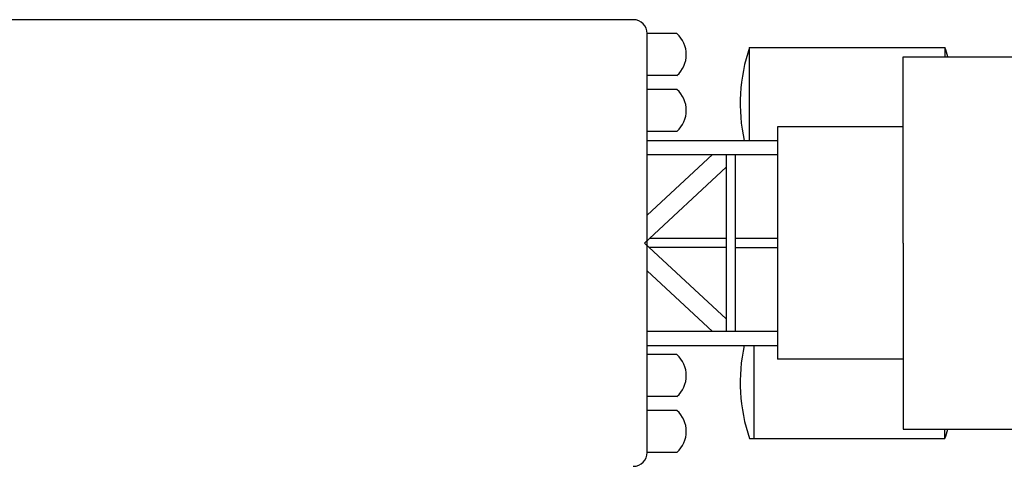
# Model space of a CAD drawing. Units: inches. Extents: x 93 to 236, y 21 to 114.
# Drawn here: x 166 to 172, y 93 to 96 of the extents above; entities that cross this region are included whole.
import ezdxf

# ---------------------------------------------------------------- set-up
doc = ezdxf.new("R2010")
doc.units = ezdxf.units.IN
doc.header["$MEASUREMENT"] = 0

msp = doc.modelspace()

# ---------------------------------------------------------------- linework, layer by layer
at = {"color": 0, "linetype": 'ByBlock'}
for p, q in [((169.5557, 95.8646), (161.6057, 95.8646)), ((169.7906, 95.7896), (169.6304, 95.7896)), ((169.6307, 93.5396), (169.6307, 95.7896)), ((170.1801, 95.7146), (171.2301, 95.7146)), ((170.1801, 95.2146), (170.1801, 95.7146)), ((171.2301, 95.7146), (171.2301, 95.6646)), ((171.0054, 95.6646), (173.5554, 95.6646)), ((171.0054, 94.6646), (171.0054, 95.6646)), ((169.7906, 95.5646), (169.6304, 95.5646)), ((169.7906, 95.4896), (169.6304, 95.4896)), ((169.7906, 95.2646), (169.6304, 95.2646)), ((171.0054, 95.2896), (170.3301, 95.2896)), ((170.3301, 95.2896), (170.3301, 94.0396)), ((169.6304, 95.2146), (170.3301, 95.2146)), ((169.6304, 94.8142), (169.9815, 95.1396)), ((169.6304, 95.1396), (170.3301, 95.1396)), ((170.0551, 95.1396), (170.0551, 94.1896)), ((170.1051, 94.1896), (170.1051, 95.1396)), ((169.6162, 94.6646), (170.0551, 95.0715)), ((170.0551, 94.6896), (169.6431, 94.6896)), ((170.3301, 94.6896), (170.1051, 94.6896)), ((170.0551, 94.2578), (169.6162, 94.6646)), ((170.0551, 94.6396), (169.6431, 94.6396)), ((170.1051, 94.6396), (170.3301, 94.6396)), ((171.0054, 94.6646), (171.0054, 93.6646)), ((169.9815, 94.1896), (169.6304, 94.5151)), ((170.3301, 94.1896), (169.6304, 94.1896)), ((169.6304, 94.1146), (170.3301, 94.1146)), ((170.2051, 93.6146), (170.2051, 94.1146)), ((169.7906, 94.0646), (169.6304, 94.0646)), ((171.0054, 94.0396), (170.3301, 94.0396)), ((169.7906, 93.8396), (169.6304, 93.8396)), ((169.7906, 93.7646), (169.6304, 93.7646)), ((171.0054, 93.6646), (173.5554, 93.6646)), ((171.2301, 93.6146), (171.2301, 93.6646)), ((170.1801, 93.6146), (171.2301, 93.6146)), ((169.7906, 93.5396), (169.6304, 93.5396))]:
    msp.add_line(p, q, dxfattribs=at)
for centre, radius, start, end in [((169.5557, 95.7896), 0.075, 0, 90), ((169.689, 95.6771), 0.1516, 312.075, 47.925), ((171.0551, 95.4146), 0.925, 161.0754, 192.4869), ((170.3551, 95.4146), 0.925, 15.6804, 18.9246), ((169.689, 95.3771), 0.1516, 312.075, 47.925), ((171.0551, 93.9146), 0.925, 167.5131, 198.9246), ((169.689, 93.9521), 0.1516, 312.075, 47.925), ((169.689, 93.6521), 0.1516, 312.075, 47.925), ((170.3551, 93.9146), 0.925, 341.0754, 344.3196), ((169.5557, 93.5396), 0.075, 270, 0)]:
    msp.add_arc(centre, radius, start, end, dxfattribs=at)

doc.saveas('drawing.dxf')
